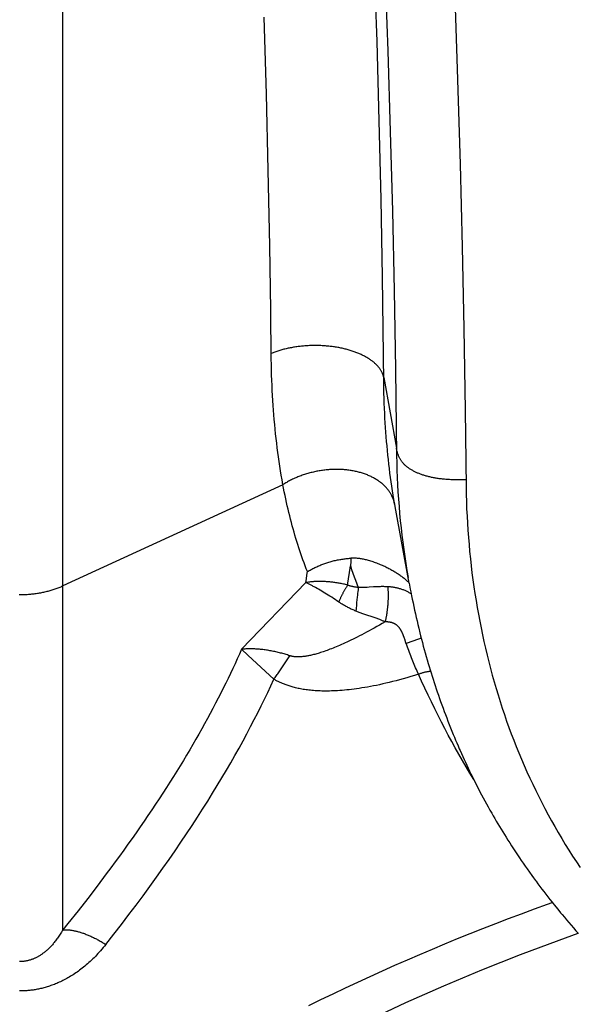
# Model space of a CAD drawing. Units: millimetres. Extents: x 0 to 297, y 0 to 210.
# Drawn here: x 20 to 22, y 29 to 32 of the extents above; entities that cross this region are included whole.
import ezdxf

# ---------------------------------------------------------------- set-up
doc = ezdxf.new("R2010")
doc.units = ezdxf.units.MM
doc.header["$LTSCALE"] = 16.335
doc.layers.get('0').update_dxf_attribs({"linetype": 'CONTINUOUS'})

msp = doc.modelspace()

# ---------------------------------------------------------------- linework, layer by layer
at = {"color": 7, "linetype": 'CONTINUOUS'}
for p, q in [((20.24243, 29.61167), (20.24243, 33.51952)), ((21.14205, 32.15636), (21.13463, 32.38901)), ((21.16313, 32.39653), (21.17273, 32.1293)), ((21.3623, 32.35406), (21.37181, 32.07722)), ((20.8254, 32.00516), (20.81898, 32.22592)), ((21.14829, 31.92873), (21.14205, 32.15636)), ((21.17273, 32.1293), (21.17992, 31.89857)), ((21.37181, 32.07722), (21.37988, 31.80434)), ((20.83069, 31.78737), (20.8254, 32.00516)), ((21.15341, 31.70402), (21.14829, 31.92873)), ((21.17992, 31.89857), (21.186, 31.67013)), ((20.83488, 31.57092), (20.83069, 31.78737)), ((21.37988, 31.80434), (21.38575, 31.56816)), ((21.15743, 31.48071), (21.15341, 31.70402)), ((21.186, 31.67013), (21.19097, 31.4433)), ((20.83758, 31.38619), (20.83488, 31.57092)), ((21.38575, 31.56816), (21.39052, 31.33374)), ((21.16034, 31.25815), (21.15743, 31.48071)), ((21.19097, 31.4433), (21.1948, 31.21734)), ((20.83913, 31.24661), (20.83758, 31.38619)), ((21.39052, 31.33374), (21.39417, 31.10028)), ((21.16116, 31.17886), (21.16034, 31.25815)), ((21.16097, 31.19401), (21.19748, 30.99133)), ((21.1948, 31.21734), (21.19776, 30.97029)), ((21.39417, 31.10028), (21.39666, 30.8795)), ((20.87251, 30.88664), (20.24243, 30.5968)), ((21.39639, 30.90035), (21.38665, 30.9003)), ((21.19032, 30.83956), (21.18967, 30.84172)), ((21.19254, 30.83081), (21.1903, 30.84378)), ((21.19378, 30.82386), (21.19254, 30.83081)), ((21.23375, 30.60456), (21.19378, 30.82386)), ((20.94124, 30.62715), (20.94264, 30.63766)), ((21.06056, 30.61726), (21.06316, 30.63558)), ((21.06316, 30.63558), (21.0656, 30.654)), ((20.93829, 30.60628), (20.75407, 30.41536)), ((20.93829, 30.60628), (20.93979, 30.61668)), ((20.93979, 30.61668), (20.94124, 30.62715)), ((21.05782, 30.59904), (21.06056, 30.61726)), ((21.23381, 30.60489), (21.23709, 30.58745)), ((20.9658, 30.59201), (20.96159, 30.59431)), ((20.97009, 30.58961), (20.9658, 30.59201)), ((20.97448, 30.58711), (20.97009, 30.58961)), ((20.97894, 30.58452), (20.97448, 30.58711)), ((20.98349, 30.58184), (20.97894, 30.58452)), ((20.98811, 30.57907), (20.98349, 30.58184)), ((20.99279, 30.57621), (20.98811, 30.57907)), ((20.99755, 30.57328), (20.99279, 30.57621)), ((21.00236, 30.57026), (20.99755, 30.57328)), ((21.08625, 30.57543), (21.08565, 30.56997)), ((21.08686, 30.58072), (21.08625, 30.57543)), ((21.08747, 30.58581), (21.08686, 30.58072)), ((21.23709, 30.58745), (21.23862, 30.57949)), ((21.23862, 30.57949), (21.24077, 30.56862)), ((21.00723, 30.56717), (21.00236, 30.57026)), ((21.01215, 30.56401), (21.00723, 30.56717)), ((21.01711, 30.56078), (21.01215, 30.56401)), ((21.0221, 30.5575), (21.01711, 30.56078)), ((21.02715, 30.55413), (21.0221, 30.5575)), ((21.03425, 30.54935), (21.02715, 30.55413)), ((21.08355, 30.54878), (21.08284, 30.54075)), ((21.0843, 30.55666), (21.08355, 30.54878)), ((21.08506, 30.56435), (21.0843, 30.55666)), ((21.08565, 30.56997), (21.08506, 30.56435)), ((21.24077, 30.56862), (21.24283, 30.55841)), ((21.24283, 30.55841), (21.24498, 30.54798)), ((21.24498, 30.54798), (21.24725, 30.53729)), ((21.08216, 30.53264), (21.08152, 30.52449)), ((21.08284, 30.54075), (21.08216, 30.53264)), ((21.24725, 30.53729), (21.24941, 30.5273)), ((21.24941, 30.5273), (21.25168, 30.517)), ((21.25168, 30.517), (21.25409, 30.50636)), ((21.13067, 30.50703), (21.10978, 30.51405)), ((21.25409, 30.50636), (21.25638, 30.49646)), ((21.25638, 30.49646), (21.25877, 30.48631)), ((21.25877, 30.48631), (21.26127, 30.47595)), ((21.26127, 30.47595), (21.26474, 30.46188)), ((21.26474, 30.46188), (21.26684, 30.45356)), ((21.21947, 30.44898), (21.21857, 30.45146)), ((21.22041, 30.44635), (21.21947, 30.44898)), ((21.22136, 30.44367), (21.22041, 30.44635)), ((21.22481, 30.43376), (21.22136, 30.44367)), ((21.22722, 30.42689), (21.22481, 30.43376)), ((21.26045, 30.44429), (21.22536, 30.43218)), ((21.26817, 30.44693), (21.26045, 30.44429)), ((21.26684, 30.45356), (21.2693, 30.44397)), ((21.2693, 30.44397), (21.27184, 30.43428)), ((21.27184, 30.43428), (21.27445, 30.4245)), ((20.773, 30.39755), (20.75407, 30.41507)), ((21.22909, 30.42163), (21.22722, 30.42689)), ((21.23098, 30.4164), (21.22909, 30.42163)), ((21.23289, 30.41122), (21.23098, 30.4164)), ((21.2348, 30.40608), (21.23289, 30.41122)), ((21.23672, 30.401), (21.2348, 30.40608)), ((21.27445, 30.4245), (21.27713, 30.41464)), ((21.27713, 30.41464), (21.27988, 30.4047)), ((21.27988, 30.4047), (21.2827, 30.39469)), ((20.84663, 30.32961), (20.773, 30.39755)), ((21.23865, 30.39595), (21.23672, 30.401)), ((21.2406, 30.39094), (21.23865, 30.39595)), ((21.24256, 30.38597), (21.2406, 30.39094)), ((21.24454, 30.38105), (21.24256, 30.38597)), ((21.24653, 30.37617), (21.24454, 30.38105)), ((21.24852, 30.37135), (21.24653, 30.37617)), ((21.2827, 30.39469), (21.2856, 30.38461)), ((21.2856, 30.38461), (21.28857, 30.37446)), ((21.25053, 30.36659), (21.24852, 30.37135)), ((21.25255, 30.36188), (21.25053, 30.36659)), ((21.25457, 30.35724), (21.25255, 30.36188)), ((21.2566, 30.35267), (21.25457, 30.35724)), ((21.25864, 30.34816), (21.2566, 30.35267)), ((21.26068, 30.34372), (21.25864, 30.34816)), ((21.28857, 30.37446), (21.29122, 30.36553)), ((21.29122, 30.36553), (21.29394, 30.35656)), ((21.29394, 30.35656), (21.29671, 30.34755)), ((21.29671, 30.34755), (21.29953, 30.33851)), ((21.29953, 30.33851), (21.30241, 30.32942)), ((21.30241, 30.32942), (21.30534, 30.32031)), ((21.30534, 30.32031), (21.30833, 30.31117)), ((21.30833, 30.31117), (21.31138, 30.30201)), ((21.31138, 30.30201), (21.31448, 30.29282)), ((21.31448, 30.29282), (21.31763, 30.28362)), ((21.31763, 30.28362), (21.32084, 30.27439)), ((21.32084, 30.27439), (21.32411, 30.26514)), ((21.32411, 30.26514), (21.32743, 30.25586)), ((21.32743, 30.25586), (21.33081, 30.24657)), ((21.33081, 30.24657), (21.33426, 30.23725)), ((21.33426, 30.23725), (21.33776, 30.2279)), ((21.33776, 30.2279), (21.34132, 30.21853)), ((21.34132, 30.21853), (21.34495, 30.20914)), ((21.34495, 30.20914), (21.34864, 30.19972)), ((21.34864, 30.19972), (21.3524, 30.19027)), ((21.3524, 30.19027), (21.35622, 30.1808)), ((21.35622, 30.1808), (21.3601, 30.1713)), ((21.3601, 30.1713), (21.36349, 30.16314)), ((21.36349, 30.16314), (21.36692, 30.15496)), ((21.36692, 30.15496), (21.37041, 30.14676)), ((21.37041, 30.14676), (21.37395, 30.13854)), ((21.37395, 30.13854), (21.37754, 30.1303)), ((21.37754, 30.1303), (21.37996, 30.1248)), ((21.37996, 30.1248), (21.38364, 30.11652)), ((21.38364, 30.11652), (21.38737, 30.10823)), ((21.38737, 30.10823), (21.39116, 30.09991)), ((21.39116, 30.09991), (21.395, 30.09158)), ((21.395, 30.09158), (21.3989, 30.08323)), ((21.3989, 30.08323), (21.40286, 30.07485)), ((21.40286, 30.07485), (21.40687, 30.06646)), ((21.40687, 30.06646), (21.41094, 30.05804)), ((21.41094, 30.05804), (21.41508, 30.0496)), ((21.41508, 30.0496), (21.41927, 30.04114)), ((21.41927, 30.04114), (21.42353, 30.03266)), ((21.42353, 30.03266), (21.42785, 30.02415)), ((21.42785, 30.02415), (21.43225, 30.0156)), ((21.43225, 30.0156), (21.43671, 30.00702)), ((21.43671, 30.00702), (21.44125, 29.9984)), ((21.44125, 29.9984), (21.44587, 29.98974)), ((21.44587, 29.98974), (21.45056, 29.98104)), ((21.45056, 29.98104), (21.45534, 29.97228)), ((21.45534, 29.97228), (21.46021, 29.96348)), ((21.46021, 29.96348), (21.46517, 29.95462)), ((21.46517, 29.95462), (21.47022, 29.9457)), ((21.47022, 29.9457), (21.47451, 29.93822)), ((21.47451, 29.93822), (21.47886, 29.93069)), ((21.47886, 29.93069), (21.48328, 29.92312)), ((21.48328, 29.92312), (21.48778, 29.91551)), ((21.48778, 29.91551), (21.49235, 29.90784)), ((21.49235, 29.90784), (21.49701, 29.90012)), ((21.49701, 29.90012), (21.50174, 29.89235)), ((21.50174, 29.89235), (21.50658, 29.88449)), ((21.50658, 29.88449), (21.51151, 29.87656)), ((21.51151, 29.87656), (21.51656, 29.86853)), ((21.51656, 29.86853), (21.52173, 29.86039)), ((21.52173, 29.86039), (21.52704, 29.85213)), ((21.52704, 29.85213), (21.53248, 29.84375)), ((21.53248, 29.84375), (21.53808, 29.83523)), ((21.53808, 29.83523), (21.54385, 29.82653)), ((21.54385, 29.82653), (21.54988, 29.81756)), ((21.54988, 29.81756), (21.55492, 29.81013)), ((21.55492, 29.81013), (21.56022, 29.80242)), ((21.56022, 29.80242), (21.5658, 29.79436)), ((21.5658, 29.79436), (21.57174, 29.78587)), ((21.57174, 29.78587), (21.57811, 29.77689)), ((20.3669, 29.77167), (20.34071, 29.73695)), ((21.57811, 29.77689), (21.58483, 29.76751)), ((21.58483, 29.76751), (21.59006, 29.7603)), ((21.59006, 29.7603), (21.5954, 29.753)), ((20.34071, 29.73695), (20.3137, 29.70177)), ((21.60265, 29.74319), (21.60818, 29.73579)), ((21.60818, 29.73579), (21.61379, 29.72837)), ((21.61379, 29.72837), (21.61947, 29.72091)), ((20.3137, 29.70177), (20.28586, 29.66611)), ((21.61947, 29.72091), (21.62523, 29.71343)), ((21.62523, 29.71343), (21.63107, 29.70591)), ((21.63107, 29.70591), (21.63698, 29.69838)), ((21.63698, 29.69838), (21.64297, 29.69082)), ((21.64297, 29.69082), (21.64904, 29.68324)), ((21.64904, 29.68324), (21.65931, 29.67056)), ((21.65931, 29.67056), (21.66768, 29.66038)), ((21.66768, 29.66038), (21.67192, 29.65528)), ((21.67192, 29.65528), (21.67833, 29.64762)), ((21.67833, 29.64762), (21.68482, 29.63994)), ((21.68482, 29.63994), (21.69138, 29.63226)), ((21.69138, 29.63226), (21.69802, 29.62457)), ((21.69802, 29.62457), (21.70473, 29.61686)), ((21.70473, 29.61686), (21.71151, 29.60915)), ((21.71151, 29.60915), (21.71836, 29.60144))]:
    msp.add_line(p, q, dxfattribs=at)
for points in [[(21.16097, 31.19401), (21.1606, 31.19571), (21.16017, 31.1974), (21.15969, 31.19908), (21.15915, 31.20077), (21.15856, 31.20244), (21.15792, 31.20411), (21.15723, 31.20578), (21.15648, 31.20743), (21.15568, 31.20909), (21.15482, 31.21073), (21.15392, 31.21237), (21.15296, 31.21399), (21.15195, 31.21561), (21.15089, 31.21722), (21.14978, 31.21882), (21.14861, 31.22041), (21.1474, 31.22199), (21.14614, 31.22356), (21.14482, 31.22512), (21.14346, 31.22666), (21.14205, 31.2282), (21.14058, 31.22972), (21.13907, 31.23122), (21.13751, 31.23272), (21.13591, 31.2342), (21.13425, 31.23566), (21.13255, 31.23711), (21.1308, 31.23855), (21.129, 31.23997), (21.12716, 31.24137), (21.12527, 31.24276), (21.12334, 31.24413), (21.12136, 31.24548), (21.11934, 31.24682), (21.11728, 31.24814), (21.11518, 31.24944), (21.11303, 31.25072), (21.11085, 31.25199), (21.10862, 31.25323), (21.10635, 31.25446), (21.10405, 31.25567), (21.10171, 31.25685), (21.09933, 31.25802), (21.09691, 31.25916), (21.09445, 31.26029), (21.09196, 31.26139), (21.08944, 31.26247), (21.08687, 31.26353), (21.08428, 31.26457), (21.08165, 31.26558), (21.07899, 31.26657), (21.07629, 31.26754), (21.07357, 31.26849), (21.07081, 31.26941), (21.06803, 31.2703), (21.06521, 31.27117), (21.06237, 31.27202), (21.0595, 31.27284), (21.0566, 31.27364), (21.05368, 31.27442), (21.05073, 31.27516), (21.04776, 31.27589), (21.04476, 31.27658), (21.04174, 31.27726), (21.0387, 31.2779), (21.03564, 31.27852), (21.03256, 31.27912), (21.02947, 31.27968), (21.02635, 31.28022), (21.02321, 31.28074), (21.02006, 31.28123), (21.0169, 31.28169), (21.01372, 31.28212), (21.01052, 31.28252), (21.00731, 31.2829), (21.00409, 31.28325), (21.00086, 31.28357), (20.99761, 31.28387), (20.99436, 31.28413), (20.9911, 31.28437), (20.98783, 31.28458), (20.98455, 31.28476), (20.98127, 31.28492), (20.97798, 31.28504), (20.97468, 31.28514), (20.97139, 31.28521), (20.96809, 31.28525), (20.96479, 31.28526), (20.96148, 31.28525), (20.95818, 31.28521), (20.95488, 31.28514), (20.95158, 31.28504), (20.94829, 31.28491), (20.945, 31.28476), (20.94171, 31.28457), (20.93843, 31.28436), (20.93515, 31.28413), (20.93188, 31.28386), (20.92862, 31.28357), (20.92537, 31.28325), (20.92213, 31.2829), (20.9189, 31.28252), (20.91569, 31.28211), (20.91248, 31.28168), (20.90929, 31.28122), (20.90612, 31.28073), (20.90296, 31.28022), (20.89981, 31.27968), (20.89668, 31.27911), (20.89357, 31.27851), (20.89048, 31.27789), (20.88741, 31.27725), (20.88436, 31.27657), (20.88133, 31.27588), (20.87832, 31.27515), (20.87533, 31.2744), (20.87237, 31.27363), (20.86943, 31.27283), (20.86651, 31.272), (20.86363, 31.27116), (20.86076, 31.27028), (20.85793, 31.26939), (20.85512, 31.26847), (20.85235, 31.26752), (20.8496, 31.26656), (20.84689, 31.26557), (20.8442, 31.26455), (20.84155, 31.26352), (20.83893, 31.26246)], [(20.87251, 30.88664), (20.87012, 30.90012), (20.86784, 30.9135), (20.86567, 30.92678), (20.86362, 30.9399), (20.86168, 30.95292), (20.85983, 30.96599), (20.85804, 30.97918), (20.85634, 30.99241), (20.85472, 31.00571), (20.85317, 31.01905), (20.85171, 31.03245), (20.85033, 31.04591), (20.84903, 31.05942), (20.84781, 31.073), (20.84666, 31.08662), (20.8456, 31.10024), (20.84462, 31.1139), (20.84371, 31.12777), (20.84286, 31.1419), (20.84209, 31.15624), (20.84139, 31.17081), (20.84077, 31.18562), (20.84023, 31.20066), (20.83977, 31.21585), (20.83941, 31.23116), (20.83913, 31.24661)], [(21.1903, 30.84378), (21.18817, 30.85666), (21.18614, 30.86945), (21.18423, 30.88209), (21.18242, 30.89464), (21.18068, 30.90724), (21.17901, 30.91996), (21.17741, 30.93273), (21.17589, 30.94556), (21.17444, 30.95845), (21.17307, 30.97139), (21.17177, 30.9844), (21.17055, 30.99747), (21.16939, 31.01059), (21.16832, 31.02377), (21.16732, 31.03695), (21.16639, 31.05018), (21.16553, 31.06361), (21.16472, 31.0773), (21.16399, 31.09119), (21.16333, 31.10531), (21.16274, 31.11968), (21.16222, 31.13426), (21.16178, 31.149), (21.16143, 31.16386), (21.16116, 31.17886)], [(21.38665, 30.9003), (21.37746, 30.90033), (21.37307, 30.90037), (21.36881, 30.90043), (21.36467, 30.90052), (21.36066, 30.90063), (21.35676, 30.90076), (21.35297, 30.90091), (21.34929, 30.90109), (21.34572, 30.90129), (21.34223, 30.90151), (21.33885, 30.90176), (21.33554, 30.90202), (21.33232, 30.90231), (21.32917, 30.90262), (21.32609, 30.90296), (21.32308, 30.90332), (21.32013, 30.9037), (21.31723, 30.9041), (21.31438, 30.90452), (21.31158, 30.90497), (21.30882, 30.90544), (21.30609, 30.90593), (21.30341, 30.90644), (21.30076, 30.90697), (21.29813, 30.90752), (21.29553, 30.9081), (21.29296, 30.90869), (21.29041, 30.90931), (21.28789, 30.90995), (21.2854, 30.91061), (21.28293, 30.9113), (21.2805, 30.912), (21.2781, 30.91272), (21.27573, 30.91346), (21.27339, 30.91422), (21.27109, 30.915), (21.26882, 30.9158), (21.26659, 30.91662), (21.26438, 30.91745), (21.26222, 30.91831), (21.26008, 30.91918), (21.25798, 30.92007), (21.25591, 30.92099), (21.25388, 30.92192), (21.25188, 30.92287), (21.24991, 30.92384), (21.24797, 30.92482), (21.24607, 30.92583), (21.2442, 30.92686), (21.24236, 30.92791), (21.24055, 30.92897), (21.23878, 30.93006), (21.23703, 30.93116), (21.23532, 30.93229), (21.23365, 30.93343), (21.23201, 30.93459), (21.2304, 30.93577), (21.22883, 30.93697), (21.2273, 30.93818), (21.2258, 30.93941), (21.22435, 30.94066), (21.22293, 30.94192), (21.22155, 30.9432), (21.22021, 30.94449), (21.21892, 30.9458), (21.21765, 30.94714), (21.21642, 30.9485), (21.21523, 30.94987), (21.21408, 30.95128), (21.21296, 30.95272), (21.21188, 30.95418), (21.21083, 30.95568), (21.20982, 30.95722), (21.20885, 30.95879), (21.20791, 30.9604), (21.207, 30.96206), (21.20613, 30.96377), (21.20529, 30.96552), (21.20448, 30.96733), (21.2037, 30.96919), (21.20296, 30.97111), (21.20224, 30.97309), (21.20156, 30.97512), (21.20091, 30.97723), (21.20028, 30.9794), (21.19968, 30.98164), (21.1991, 30.98396), (21.19855, 30.98634), (21.19801, 30.9888), (21.19748, 30.99133)], [(21.19776, 30.97029), (21.19822, 30.9493), (21.19887, 30.92836), (21.1997, 30.90746), (21.20072, 30.88661), (21.20192, 30.86581), (21.20331, 30.84506), (21.20489, 30.82437), (21.20665, 30.80374), (21.20859, 30.78317), (21.21073, 30.76266), (21.21304, 30.7422), (21.21555, 30.7218), (21.21824, 30.70146), (21.22111, 30.68117), (21.22418, 30.66093), (21.22743, 30.64074), (21.23086, 30.62062)], [(21.18967, 30.84172), (21.18896, 30.84386), (21.1882, 30.84599), (21.18738, 30.84811), (21.18651, 30.85021), (21.18558, 30.85229), (21.1846, 30.85436), (21.18357, 30.85641), (21.18249, 30.85845), (21.18135, 30.86046), (21.18016, 30.86246), (21.17892, 30.86444), (21.17763, 30.8664), (21.17629, 30.86833), (21.17489, 30.87025), (21.17345, 30.87215), (21.17195, 30.87402), (21.17041, 30.87587), (21.16881, 30.87769), (21.16717, 30.8795), (21.16547, 30.88127), (21.16373, 30.88303), (21.16194, 30.88475), (21.1601, 30.88646), (21.15821, 30.88813), (21.15628, 30.88978), (21.15431, 30.8914), (21.15228, 30.89299), (21.15022, 30.89456), (21.14811, 30.89609), (21.14595, 30.8976), (21.14376, 30.89908), (21.14152, 30.90053), (21.13924, 30.90195), (21.13693, 30.90334), (21.13457, 30.9047), (21.13217, 30.90602), (21.12973, 30.90732), (21.12726, 30.90858), (21.12475, 30.90982), (21.1222, 30.91101), (21.11962, 30.91218), (21.117, 30.91331), (21.11435, 30.91441), (21.11166, 30.91547), (21.10895, 30.9165), (21.10619, 30.91749), (21.10341, 30.91845), (21.1006, 30.91937), (21.09775, 30.92026), (21.09488, 30.92111), (21.09198, 30.92192), (21.08905, 30.9227), (21.08609, 30.92344), (21.08311, 30.92415), (21.08011, 30.92482), (21.07708, 30.92545), (21.07402, 30.92604), (21.07095, 30.9266), (21.06785, 30.92712), (21.06474, 30.9276), (21.0616, 30.92804), (21.05845, 30.92845), (21.05528, 30.92882), (21.05209, 30.92915), (21.04888, 30.92944), (21.04566, 30.9297), (21.04243, 30.92991), (21.03918, 30.93009), (21.03593, 30.93023), (21.03266, 30.93033), (21.02937, 30.93039), (21.02608, 30.93041), (21.02278, 30.93039), (21.01948, 30.93034), (21.01616, 30.93024), (21.01284, 30.93011), (21.00952, 30.92993), (21.00619, 30.92972), (21.00286, 30.92947), (20.99952, 30.92918), (20.99619, 30.92886), (20.99285, 30.92849), (20.98952, 30.92809), (20.98618, 30.92765), (20.98285, 30.92717), (20.97953, 30.92666), (20.97621, 30.9261), (20.97289, 30.92551), (20.96958, 30.92489), (20.96628, 30.92422), (20.96298, 30.92352), (20.9597, 30.92278), (20.95642, 30.92201), (20.95316, 30.9212), (20.94991, 30.92035), (20.94667, 30.91947), (20.94345, 30.91855), (20.94024, 30.9176), (20.93704, 30.91661), (20.93387, 30.91558), (20.93071, 30.91452), (20.92757, 30.91343), (20.92445, 30.9123), (20.92135, 30.91114), (20.91827, 30.90994), (20.91521, 30.90872), (20.91217, 30.90746), (20.90916, 30.90616), (20.90617, 30.90484), (20.90321, 30.90349), (20.90027, 30.9021), (20.89736, 30.90069), (20.89448, 30.89924), (20.89162, 30.89776), (20.8888, 30.89626), (20.886, 30.89473), (20.88324, 30.89316), (20.88051, 30.89157), (20.87781, 30.88996), (20.87514, 30.88831), (20.87251, 30.88664)], [(20.94264, 30.63766), (20.93937, 30.646), (20.93615, 30.65439), (20.93298, 30.66285), (20.92988, 30.67138), (20.92682, 30.67996), (20.92382, 30.68861), (20.92088, 30.69731), (20.91799, 30.70608), (20.91515, 30.71491), (20.91236, 30.7238), (20.90963, 30.73274), (20.90696, 30.74175), (20.90433, 30.75081), (20.90176, 30.75993), (20.89924, 30.76912), (20.89678, 30.77837), (20.89436, 30.78768), (20.89198, 30.79712), (20.88963, 30.80667), (20.88733, 30.81634), (20.88507, 30.82612), (20.88285, 30.836), (20.88068, 30.84598), (20.87856, 30.85604), (20.87649, 30.86617), (20.87447, 30.87636), (20.87251, 30.88664)], [(21.39666, 30.8795), (21.39711, 30.85876), (21.39774, 30.83808), (21.39855, 30.81744), (21.39953, 30.79687), (21.4007, 30.77635), (21.40204, 30.7559), (21.40355, 30.7355), (21.40525, 30.71517), (21.40713, 30.69491), (21.40918, 30.67471), (21.41142, 30.65457), (21.41383, 30.63449), (21.41643, 30.61447), (21.4192, 30.59452), (21.42215, 30.57463), (21.42529, 30.55481), (21.42861, 30.53504), (21.43211, 30.51535), (21.43579, 30.49572), (21.43965, 30.47616), (21.44369, 30.45667), (21.44792, 30.43725), (21.45232, 30.4179), (21.45692, 30.39861), (21.46169, 30.3794), (21.46665, 30.36026), (21.4718, 30.34118), (21.47712, 30.32218), (21.48264, 30.30325), (21.48834, 30.2844), (21.49422, 30.26561), (21.50029, 30.24691), (21.50654, 30.22828), (21.51298, 30.20973), (21.51961, 30.19126), (21.52642, 30.17287), (21.53342, 30.15455), (21.54061, 30.13632), (21.54798, 30.11816), (21.55554, 30.10009), (21.56329, 30.08211), (21.57122, 30.06421), (21.57934, 30.04639), (21.58765, 30.02867), (21.59614, 30.01103), (21.60482, 29.99348), (21.61369, 29.97602), (21.62274, 29.95865), (21.63198, 29.94137), (21.64141, 29.92418), (21.65103, 29.90708), (21.66083, 29.89007), (21.67082, 29.87317), (21.68099, 29.85636), (21.69135, 29.83964), (21.70189, 29.82303), (21.71262, 29.80652), (21.72353, 29.7901)], [(21.19237, 30.8308), (21.19194, 30.83301), (21.19146, 30.8352), (21.19092, 30.83739), (21.19032, 30.83956)], [(20.94264, 30.63746), (20.94517, 30.63902), (20.94774, 30.64055), (20.95033, 30.64205), (20.95296, 30.64353), (20.95562, 30.64498), (20.9583, 30.64641), (20.96101, 30.6478), (20.96375, 30.64917), (20.96651, 30.6505), (20.96929, 30.6518), (20.9721, 30.65308), (20.97493, 30.65432), (20.97779, 30.65553), (20.98066, 30.65672), (20.98355, 30.65787), (20.98647, 30.65898), (20.9894, 30.66007), (20.99235, 30.66112), (20.99532, 30.66214), (20.9983, 30.66313), (21.0013, 30.66408), (21.00432, 30.665), (21.00734, 30.66588), (21.01039, 30.66673), (21.01344, 30.66755), (21.01651, 30.66833), (21.01959, 30.66907), (21.02268, 30.66978), (21.02578, 30.67046), (21.02889, 30.6711), (21.032, 30.6717), (21.03512, 30.67227), (21.03825, 30.6728), (21.04138, 30.6733), (21.04452, 30.67377), (21.04767, 30.6742), (21.05081, 30.67459), (21.05396, 30.67495), (21.05711, 30.67527), (21.06025, 30.67555), (21.0634, 30.6758), (21.06655, 30.67602)], [(21.06655, 30.67594), (21.06655, 30.6741), (21.06657, 30.67226), (21.0666, 30.67042), (21.06665, 30.66858), (21.06672, 30.66675), (21.06673, 30.66491), (21.06665, 30.66308), (21.06652, 30.66125), (21.06634, 30.65942), (21.06613, 30.6576), (21.06589, 30.65577), (21.0656, 30.65395)], [(21.1955, 30.63491), (21.19287, 30.63652), (21.1902, 30.63812), (21.18748, 30.6397), (21.18473, 30.64127), (21.18193, 30.64283), (21.17909, 30.64436), (21.1762, 30.64589), (21.17328, 30.6474), (21.17031, 30.64889), (21.16729, 30.65037), (21.16423, 30.65183), (21.16112, 30.65327), (21.15796, 30.6547), (21.15474, 30.65611), (21.15148, 30.6575), (21.14816, 30.65886), (21.1448, 30.66021), (21.14142, 30.66151), (21.13801, 30.66278), (21.13459, 30.66402), (21.13119, 30.6652), (21.12782, 30.66632), (21.12446, 30.66739), (21.12116, 30.66839), (21.11792, 30.66933), (21.11473, 30.6702), (21.11163, 30.67099), (21.10861, 30.67172), (21.10568, 30.67239), (21.10284, 30.67299), (21.1001, 30.67353), (21.09745, 30.67402), (21.0949, 30.67445), (21.09244, 30.67482), (21.09008, 30.67515), (21.08781, 30.67543), (21.08563, 30.67566), (21.08354, 30.67585), (21.08154, 30.676), (21.07961, 30.67612), (21.07776, 30.6762), (21.07597, 30.67624), (21.07426, 30.67626), (21.07261, 30.67624), (21.07101, 30.67621), (21.06947, 30.67614), (21.06798, 30.67605), (21.06655, 30.67594)], [(21.0656, 30.654), (21.06922, 30.64367), (21.0729, 30.63336), (21.07665, 30.62306), (21.08047, 30.61279), (21.08435, 30.60252), (21.08829, 30.59228)], [(21.21489, 30.6216), (21.21263, 30.62329), (21.21032, 30.62498), (21.20797, 30.62666), (21.20556, 30.62833), (21.20312, 30.62999), (21.20062, 30.63164), (21.19808, 30.63328), (21.1955, 30.63491)], [(21.05782, 30.59904), (21.05473, 30.5998), (21.05165, 30.60054), (21.04858, 30.60124), (21.04554, 30.60191), (21.0425, 30.60255), (21.03947, 30.60317), (21.03644, 30.60376), (21.03341, 30.60432), (21.03038, 30.60485), (21.02736, 30.60536), (21.02435, 30.60583), (21.02134, 30.60628), (21.01835, 30.6067), (21.01536, 30.60709), (21.01238, 30.60746), (21.00942, 30.60779), (21.00646, 30.6081), (21.00352, 30.60837), (21.00059, 30.60862), (20.99768, 30.60884), (20.99478, 30.60903), (20.9919, 30.60918), (20.98903, 30.60931), (20.98618, 30.60941), (20.98335, 30.60948), (20.98053, 30.60952), (20.97774, 30.60953), (20.97496, 30.60951), (20.97221, 30.60946), (20.96948, 30.60938), (20.96677, 30.60927), (20.96409, 30.60913), (20.96142, 30.60896), (20.95879, 30.60876), (20.95618, 30.60854), (20.95359, 30.60828), (20.951, 30.60799), (20.94843, 30.60767), (20.94587, 30.60732), (20.94332, 30.60693), (20.9408, 30.60651), (20.93829, 30.60606)], [(20.96159, 30.59431), (20.95953, 30.59543), (20.95749, 30.59651), (20.95547, 30.59758), (20.95349, 30.59861), (20.95153, 30.59962), (20.94958, 30.60061), (20.94765, 30.60158), (20.94574, 30.60252), (20.94385, 30.60344), (20.94198, 30.60434), (20.94012, 30.60521), (20.93829, 30.60606)], [(21.23349, 30.60596), (21.23303, 30.6064), (21.23122, 30.60806), (21.22937, 30.60973), (21.22745, 30.61141), (21.22548, 30.61311), (21.22346, 30.61481), (21.22139, 30.61651), (21.21927, 30.61821), (21.2171, 30.61991), (21.21489, 30.6216)], [(20.11766, 30.57186), (20.12093, 30.57186), (20.12421, 30.57189), (20.12748, 30.57195), (20.13075, 30.57204), (20.13402, 30.57217), (20.13729, 30.57233), (20.14054, 30.57251), (20.1438, 30.57273), (20.14705, 30.57298), (20.15029, 30.57327), (20.15352, 30.57358), (20.15674, 30.57392), (20.15995, 30.5743), (20.16315, 30.57471), (20.16634, 30.57514), (20.16951, 30.57561), (20.17268, 30.57611), (20.17582, 30.57664), (20.17896, 30.57721), (20.18207, 30.5778), (20.18517, 30.57842), (20.18826, 30.57907), (20.19132, 30.57975), (20.19437, 30.58046), (20.19739, 30.5812), (20.20039, 30.58197), (20.20338, 30.58276), (20.20634, 30.58359), (20.20927, 30.58444), (20.21219, 30.58532), (20.21508, 30.58623), (20.21794, 30.58717), (20.22078, 30.58813), (20.22359, 30.58912), (20.22637, 30.59014), (20.22912, 30.59119), (20.23184, 30.59226), (20.23454, 30.59336), (20.2372, 30.59448), (20.23983, 30.59563), (20.24243, 30.5968)], [(21.05782, 30.59904), (21.05692, 30.59769), (21.05602, 30.59632), (21.05512, 30.59493), (21.05423, 30.59351), (21.05333, 30.59207), (21.05243, 30.59061), (21.05154, 30.58913), (21.05065, 30.58763), (21.04976, 30.58611), (21.04888, 30.58457), (21.04799, 30.58302), (21.04711, 30.58144), (21.04624, 30.57985), (21.04537, 30.57824), (21.0445, 30.57661), (21.04364, 30.57497), (21.04279, 30.57331), (21.04194, 30.57164), (21.04109, 30.56995), (21.04025, 30.56826), (21.03942, 30.56654), (21.0386, 30.56482), (21.03778, 30.56309), (21.03697, 30.56134), (21.03616, 30.55958), (21.03537, 30.55782), (21.03458, 30.55604), (21.0338, 30.55426), (21.03303, 30.55247), (21.03227, 30.55068)], [(21.08829, 30.59228), (21.08654, 30.59243), (21.08482, 30.5926), (21.08314, 30.59279), (21.08149, 30.593), (21.07987, 30.59322), (21.07828, 30.59346), (21.07672, 30.59372), (21.07518, 30.594), (21.07367, 30.5943), (21.0722, 30.59461), (21.07076, 30.59493), (21.06935, 30.59528), (21.06795, 30.59564), (21.06658, 30.59601), (21.06524, 30.5964), (21.06393, 30.59681), (21.06264, 30.59723), (21.06139, 30.59767), (21.06017, 30.59811), (21.05898, 30.59857), (21.05782, 30.59904)], [(21.08829, 30.59228), (21.08809, 30.5907), (21.08747, 30.58581)], [(21.11966, 30.59275), (21.11409, 30.5924), (21.11149, 30.59225), (21.10905, 30.59213), (21.10673, 30.59203), (21.10451, 30.59195), (21.10239, 30.5919), (21.10037, 30.59186), (21.09842, 30.59185), (21.09654, 30.59187), (21.09474, 30.5919), (21.09301, 30.59196), (21.09136, 30.59204), (21.08979, 30.59214), (21.08829, 30.59226)], [(21.17229, 30.59419), (21.1697, 30.59432), (21.16708, 30.59443), (21.16443, 30.5945), (21.16175, 30.59455), (21.15904, 30.59457), (21.15627, 30.59457), (21.15346, 30.59454), (21.1506, 30.59448), (21.14766, 30.5944), (21.14462, 30.59429), (21.14152, 30.59415), (21.13838, 30.59399), (21.1352, 30.59381), (21.13198, 30.59361), (21.11966, 30.59275)], [(21.1723, 30.59418), (21.17247, 30.59271), (21.17263, 30.59121), (21.17279, 30.58968), (21.17293, 30.58813), (21.17305, 30.58655), (21.17317, 30.58495), (21.17328, 30.58332), (21.17337, 30.58168), (21.17345, 30.58001), (21.17352, 30.57832), (21.17358, 30.57661), (21.17362, 30.57488), (21.17366, 30.57313), (21.17368, 30.57136), (21.17369, 30.56957), (21.17369, 30.56777), (21.17367, 30.56595), (21.17365, 30.56411), (21.17361, 30.56226), (21.17356, 30.56039), (21.1735, 30.55851), (21.17343, 30.55662), (21.17334, 30.55472), (21.17324, 30.5528), (21.17313, 30.55087), (21.17301, 30.54893), (21.17288, 30.54699), (21.17274, 30.54503), (21.17258, 30.54307), (21.17241, 30.5411), (21.17224, 30.53912), (21.17205, 30.53714), (21.17184, 30.53515), (21.17163, 30.53316), (21.17141, 30.53117), (21.17117, 30.52917), (21.17093, 30.52718), (21.17067, 30.52518), (21.1704, 30.52318), (21.17013, 30.52118), (21.16984, 30.51918), (21.16954, 30.51719), (21.16923, 30.5152), (21.16891, 30.51321), (21.16858, 30.51123), (21.16824, 30.50925), (21.16789, 30.50728), (21.16753, 30.50531), (21.16716, 30.50335), (21.16678, 30.5014), (21.1664, 30.49946), (21.166, 30.49753), (21.16559, 30.49561), (21.16518, 30.4937)], [(21.19506, 30.59139), (21.19264, 30.59184), (21.19019, 30.59226), (21.18772, 30.59264), (21.18521, 30.59299), (21.18268, 30.5933), (21.18012, 30.59358), (21.17754, 30.59382), (21.17492, 30.59402), (21.17229, 30.59419)], [(21.21339, 30.58656), (21.21117, 30.58729), (21.20894, 30.58799), (21.20669, 30.58864), (21.20442, 30.58926), (21.20212, 30.58985), (21.19979, 30.5904), (21.19744, 30.59091), (21.19506, 30.59139)], [(21.23974, 30.57379), (21.23789, 30.57498), (21.236, 30.57613), (21.23409, 30.57726), (21.23216, 30.57834), (21.2302, 30.57939), (21.2282, 30.58041), (21.22617, 30.58139), (21.22411, 30.58234), (21.22202, 30.58326), (21.2199, 30.58414), (21.21775, 30.58498), (21.21558, 30.58579), (21.21339, 30.58656)], [(21.08152, 30.5245), (21.0788, 30.52564), (21.07612, 30.52679), (21.07348, 30.52795), (21.07089, 30.52912), (21.06834, 30.53031), (21.06582, 30.5315), (21.06333, 30.53272), (21.06088, 30.53394), (21.05846, 30.53517), (21.05609, 30.53641), (21.05376, 30.53766), (21.05146, 30.53892), (21.04918, 30.54019), (21.04694, 30.54148), (21.04473, 30.54278), (21.04255, 30.54408), (21.04041, 30.5454), (21.03831, 30.54671), (21.03626, 30.54803), (21.03425, 30.54935)], [(21.10978, 30.51405), (21.10423, 30.51595), (21.10154, 30.5169), (21.0989, 30.51783), (21.09629, 30.51878), (21.0937, 30.51973), (21.09115, 30.52069), (21.08865, 30.52164), (21.08622, 30.5226), (21.08384, 30.52355), (21.08152, 30.5245)], [(21.16518, 30.4937), (21.15705, 30.48901), (21.14909, 30.48447), (21.14132, 30.48009), (21.13373, 30.47586), (21.12631, 30.47178), (21.11907, 30.46784), (21.11201, 30.46405), (21.10512, 30.46041), (21.0984, 30.4569), (21.09185, 30.45353), (21.08547, 30.45029), (21.07925, 30.44718), (21.07319, 30.44419), (21.06729, 30.44133), (21.06153, 30.43857), (21.05592, 30.43594), (21.05046, 30.43341), (21.04513, 30.43099), (21.03993, 30.42867), (21.03488, 30.42645), (21.02995, 30.42433), (21.02515, 30.42231), (21.02048, 30.42038), (21.01594, 30.41853), (21.01151, 30.41678), (21.0072, 30.41511), (21.003, 30.41352), (20.99891, 30.41201), (20.99493, 30.41057), (20.99105, 30.40921), (20.98727, 30.40792), (20.98359, 30.4067), (20.98, 30.40554), (20.97651, 30.40445), (20.9731, 30.40342), (20.96978, 30.40245), (20.96654, 30.40154), (20.96339, 30.40069), (20.96031, 30.39989), (20.95732, 30.39914), (20.95439, 30.39845), (20.95154, 30.39781), (20.94877, 30.39721), (20.94606, 30.39667), (20.94343, 30.39617), (20.94086, 30.39572), (20.93836, 30.39531), (20.93594, 30.39494), (20.93358, 30.39462), (20.93129, 30.39434), (20.92907, 30.39409), (20.92692, 30.39389), (20.92483, 30.39372), (20.92281, 30.39358), (20.92085, 30.39348), (20.91895, 30.39341), (20.91711, 30.39337), (20.91533, 30.39336), (20.91361, 30.39338), (20.91194, 30.39343), (20.91033, 30.3935), (20.90877, 30.39359), (20.90726, 30.39371), (20.90579, 30.39385), (20.90438, 30.39401), (20.903, 30.39419), (20.90167, 30.39439), (20.90037, 30.39461), (20.8991, 30.39485), (20.89785, 30.39511), (20.89662, 30.39539), (20.89542, 30.39569), (20.89424, 30.39601), (20.8931, 30.39634), (20.89197, 30.3967)], [(21.15175, 30.49935), (21.14952, 30.50023), (21.14717, 30.50113), (21.14467, 30.50206), (21.14206, 30.50302), (21.13934, 30.504), (21.13653, 30.505), (21.13067, 30.50703)], [(21.16518, 30.4937), (21.16342, 30.4945), (21.16161, 30.4953), (21.15975, 30.49609), (21.15786, 30.49689), (21.15592, 30.49768), (21.15175, 30.49935)], [(21.21857, 30.45146), (21.21812, 30.45265), (21.21768, 30.45381), (21.21725, 30.45494), (21.21681, 30.45605), (21.21638, 30.45714), (21.21594, 30.45822), (21.21549, 30.45931), (21.21501, 30.46043), (21.21452, 30.46155), (21.21402, 30.46267), (21.2135, 30.4638), (21.21297, 30.46491), (21.21244, 30.466), (21.21191, 30.46703), (21.21139, 30.46803), (21.21087, 30.46899), (21.21036, 30.4699), (21.20985, 30.47078), (21.20934, 30.47163), (21.20883, 30.47246), (21.20832, 30.47326), (21.20779, 30.47405), (21.20725, 30.47483), (21.2067, 30.4756), (21.20614, 30.47635), (21.20555, 30.4771), (21.20495, 30.47784), (21.20434, 30.47856), (21.20373, 30.47925), (21.20312, 30.47991), (21.2025, 30.48056), (21.20188, 30.48118), (21.20126, 30.48177), (21.20064, 30.48235), (21.20001, 30.4829), (21.19938, 30.48344), (21.19874, 30.48395), (21.19809, 30.48446), (21.19743, 30.48495), (21.19676, 30.48543), (21.19607, 30.48589), (21.19537, 30.48634), (21.19466, 30.48678), (21.19395, 30.48721), (21.19322, 30.48761), (21.19249, 30.48801), (21.19176, 30.48838), (21.19102, 30.48875), (21.19027, 30.48909), (21.18951, 30.48943), (21.18875, 30.48975), (21.18798, 30.49005), (21.18719, 30.49035), (21.18639, 30.49063), (21.18558, 30.4909), (21.18475, 30.49116), (21.1839, 30.49141), (21.18305, 30.49165), (21.18218, 30.49187), (21.18131, 30.49208), (21.18042, 30.49228), (21.17953, 30.49246), (21.17863, 30.49263), (21.17772, 30.49279), (21.1768, 30.49293), (21.17586, 30.49307), (21.17491, 30.49319), (21.17393, 30.4933), (21.17292, 30.49339), (21.17189, 30.49348), (21.17084, 30.49355), (21.16975, 30.49361), (21.16865, 30.49365), (21.16751, 30.49368), (21.16636, 30.4937), (21.16518, 30.4937)], [(20.75407, 30.41536), (20.74801, 30.40161), (20.74181, 30.38779), (20.73548, 30.37391), (20.72901, 30.35997), (20.7224, 30.34596), (20.71565, 30.33189), (20.70875, 30.31775), (20.70172, 30.30354), (20.69454, 30.28926), (20.68721, 30.27491), (20.67974, 30.26049), (20.67212, 30.24599), (20.66434, 30.23142), (20.65642, 30.21678), (20.64834, 30.20206), (20.64011, 30.18726), (20.63173, 30.17238), (20.62318, 30.15742), (20.61448, 30.14238), (20.60561, 30.12725), (20.59658, 30.11205), (20.58739, 30.09676), (20.57804, 30.08138), (20.56852, 30.06592), (20.55883, 30.05037), (20.54897, 30.03473), (20.53894, 30.019), (20.52874, 30.00319), (20.51836, 29.98728), (20.50781, 29.97128), (20.49709, 29.95519), (20.48618, 29.93901), (20.4751, 29.92272), (20.46383, 29.90635), (20.45238, 29.88987), (20.44074, 29.87329), (20.42891, 29.85662), (20.4169, 29.83984), (20.40469, 29.82296), (20.39229, 29.80597), (20.37969, 29.78887), (20.3669, 29.77167)], [(20.89197, 30.3967), (20.88874, 30.39776), (20.88549, 30.3988), (20.88222, 30.39981), (20.87894, 30.40079), (20.87564, 30.40175), (20.87234, 30.40269), (20.86902, 30.4036), (20.86569, 30.40448), (20.86235, 30.40534), (20.85901, 30.40617), (20.85565, 30.40697), (20.85229, 30.40774), (20.84892, 30.40848), (20.84555, 30.40919), (20.84217, 30.40987), (20.83879, 30.41052), (20.83541, 30.41114), (20.83203, 30.41172), (20.82865, 30.41228), (20.82528, 30.4128), (20.8219, 30.41328), (20.81854, 30.41373), (20.81517, 30.41415), (20.81182, 30.41453), (20.80847, 30.41488), (20.80513, 30.41519), (20.80181, 30.41547), (20.7985, 30.4157), (20.7952, 30.41591), (20.79192, 30.41607), (20.78866, 30.4162), (20.78542, 30.41629), (20.7822, 30.41635), (20.77901, 30.41636), (20.77585, 30.41634), (20.7727, 30.41628), (20.76956, 30.41618), (20.76642, 30.41604), (20.76331, 30.41586), (20.76021, 30.41564), (20.75713, 30.41538), (20.75407, 30.41507)], [(20.84663, 30.32962), (20.84858, 30.33214), (20.85052, 30.3347), (20.85246, 30.33728), (20.8544, 30.33989), (20.85634, 30.34253), (20.85827, 30.34519), (20.8602, 30.34788), (20.86213, 30.3506), (20.86405, 30.35333), (20.86597, 30.35609), (20.86788, 30.35888), (20.86979, 30.36168), (20.87169, 30.36451), (20.87358, 30.36735), (20.87546, 30.37022), (20.87734, 30.3731), (20.8792, 30.376), (20.88106, 30.37891), (20.8829, 30.38185), (20.88474, 30.38479), (20.88657, 30.38775), (20.88838, 30.39073), (20.89018, 30.39371), (20.89197, 30.39671)], [(21.29529, 30.35215), (21.2951, 30.35213), (21.29336, 30.35189), (21.29162, 30.35163), (21.28986, 30.35134), (21.2881, 30.35104), (21.28632, 30.3507), (21.28453, 30.35035), (21.28273, 30.34997), (21.28093, 30.34957), (21.27911, 30.34915), (21.27729, 30.3487), (21.27546, 30.34824), (21.27363, 30.34775), (21.27179, 30.34724), (21.26994, 30.34671), (21.2681, 30.34615), (21.26625, 30.34557), (21.26439, 30.34498), (21.26254, 30.34436), (21.26068, 30.34372)], [(20.36556, 29.56983), (20.38821, 29.5987), (20.41021, 29.6271), (20.43157, 29.65503), (20.45225, 29.68247), (20.47229, 29.70943), (20.49174, 29.73597), (20.51061, 29.76208), (20.5289, 29.78776), (20.54666, 29.81305), (20.56389, 29.83797), (20.5806, 29.8625), (20.59683, 29.88668), (20.61258, 29.91052), (20.62786, 29.93401), (20.6427, 29.95719), (20.65711, 29.98005), (20.67109, 30.00261), (20.68467, 30.02488), (20.69786, 30.04687), (20.71065, 30.06857), (20.72308, 30.09002), (20.73515, 30.11122), (20.74686, 30.13216), (20.75823, 30.15286), (20.76928, 30.17334), (20.77999, 30.19358), (20.79039, 30.21361), (20.80049, 30.23344), (20.81028, 30.25305), (20.81979, 30.27247), (20.82902, 30.29171), (20.83797, 30.31076), (20.84663, 30.32962)], [(21.26068, 30.34372), (21.24941, 30.3402), (21.23838, 30.33686), (21.22758, 30.33367), (21.21702, 30.33066), (21.2067, 30.32782), (21.19659, 30.32513), (21.18668, 30.32258), (21.17698, 30.32017), (21.16748, 30.31791), (21.15819, 30.31577), (21.14911, 30.31378), (21.14022, 30.3119), (21.13154, 30.31015), (21.12306, 30.30853), (21.11478, 30.30702), (21.10669, 30.30562), (21.0988, 30.30433), (21.09108, 30.30314), (21.08354, 30.30205), (21.07618, 30.30107), (21.06898, 30.30017), (21.06195, 30.29936), (21.05509, 30.29864), (21.04838, 30.298), (21.04183, 30.29744), (21.03544, 30.29696), (21.0292, 30.29656), (21.02311, 30.29622), (21.01717, 30.29596), (21.01136, 30.29576), (21.00569, 30.29562), (21.00016, 30.29555), (20.99475, 30.29553), (20.98947, 30.29557), (20.98431, 30.29567), (20.97926, 30.29582), (20.97433, 30.29602), (20.96951, 30.29627), (20.9648, 30.29656), (20.96019, 30.2969), (20.95569, 30.29729), (20.95128, 30.29772), (20.94697, 30.29818), (20.94276, 30.29869), (20.93863, 30.29924), (20.93459, 30.29982), (20.93064, 30.30044), (20.92678, 30.3011), (20.92301, 30.30178), (20.91932, 30.3025), (20.91572, 30.30325), (20.91221, 30.30402), (20.90878, 30.30482), (20.90544, 30.30565), (20.90219, 30.30649), (20.89902, 30.30736), (20.89593, 30.30824), (20.89293, 30.30915), (20.89001, 30.31007), (20.88717, 30.311), (20.88441, 30.31194), (20.88173, 30.3129), (20.87912, 30.31387), (20.87658, 30.31485), (20.87411, 30.31584), (20.87171, 30.31683), (20.86937, 30.31783), (20.8671, 30.31884), (20.86488, 30.31986), (20.86272, 30.32088), (20.86062, 30.32191), (20.85854, 30.32296), (20.85648, 30.32403), (20.85444, 30.32512), (20.85244, 30.32622), (20.85047, 30.32734), (20.84854, 30.32847), (20.84663, 30.32962)], [(21.41884, 30.04202), (21.41867, 30.04229), (21.40781, 30.06026), (21.3971, 30.07832), (21.38653, 30.09645), (21.37612, 30.11463), (21.3659, 30.13282), (21.35584, 30.15107), (21.34589, 30.16947), (21.33603, 30.18803), (21.32629, 30.20675), (21.31662, 30.22569), (21.30702, 30.2449), (21.2975, 30.26433), (21.2881, 30.28394), (21.27884, 30.3037), (21.2697, 30.32362), (21.26068, 30.34372)], [(21.5954, 29.753), (21.5972, 29.75055), (21.60265, 29.74319)], [(20.94651, 29.39467), (20.98137, 29.41177), (21.01636, 29.42867), (21.05146, 29.44537), (21.08668, 29.46187), (21.12203, 29.47817), (21.15749, 29.49427), (21.19307, 29.51016), (21.22876, 29.52585), (21.26456, 29.54133), (21.30047, 29.5566), (21.33649, 29.57166), (21.37261, 29.58652), (21.40883, 29.60117), (21.44521, 29.61563), (21.48173, 29.62989), (21.51841, 29.64397), (21.55528, 29.65787), (21.59238, 29.6716), (21.62968, 29.68515), (21.64355, 29.69009)], [(20.28586, 29.66611), (20.25712, 29.62995), (20.24243, 29.61167)], [(20.24243, 29.61168), (20.24053, 29.60839), (20.23864, 29.6052), (20.23675, 29.60211), (20.23488, 29.59911), (20.23301, 29.59621), (20.23114, 29.59339), (20.22926, 29.59063), (20.22739, 29.58795), (20.22551, 29.58533), (20.22363, 29.58279), (20.22176, 29.58032), (20.21988, 29.57792), (20.21801, 29.57558), (20.21613, 29.57331), (20.21426, 29.57109), (20.21238, 29.56894), (20.21051, 29.56684), (20.20864, 29.56481), (20.20676, 29.56283), (20.20489, 29.5609), (20.20302, 29.55904), (20.20116, 29.55723), (20.19929, 29.55547), (20.19743, 29.55377), (20.19558, 29.55212), (20.19372, 29.55052), (20.19188, 29.54898), (20.19004, 29.54749), (20.18821, 29.54605), (20.18638, 29.54466), (20.18456, 29.54331), (20.18275, 29.54202), (20.18096, 29.54078), (20.17917, 29.53958), (20.17739, 29.53843), (20.17562, 29.53733), (20.17387, 29.53627), (20.17212, 29.53526), (20.17039, 29.53429), (20.16868, 29.53336), (20.16697, 29.53247), (20.16528, 29.53162), (20.1636, 29.53081), (20.16193, 29.53004), (20.16028, 29.52931), (20.15863, 29.52861), (20.157, 29.52795), (20.15539, 29.52733), (20.15378, 29.52673), (20.15218, 29.52617), (20.1506, 29.52564), (20.14902, 29.52514), (20.14746, 29.52467), (20.1459, 29.52422), (20.14435, 29.52381), (20.14281, 29.52342), (20.14128, 29.52306), (20.13975, 29.52273), (20.13823, 29.52242), (20.13671, 29.52213), (20.1352, 29.52187), (20.13369, 29.52164), (20.13218, 29.52143), (20.13068, 29.52124), (20.12919, 29.52108), (20.12769, 29.52094), (20.1262, 29.52082), (20.12471, 29.52073), (20.12322, 29.52066), (20.12172, 29.52061), (20.12023, 29.52058), (20.11874, 29.52058)], [(20.24243, 29.61167), (20.24424, 29.61182), (20.2461, 29.61192), (20.24798, 29.61199), (20.2499, 29.61201), (20.25185, 29.61199), (20.25383, 29.61193), (20.25585, 29.61184), (20.25789, 29.6117), (20.25997, 29.61152), (20.26207, 29.6113), (20.2642, 29.61104), (20.26636, 29.61074), (20.26855, 29.6104), (20.27076, 29.61003), (20.273, 29.60961), (20.27527, 29.60915), (20.27756, 29.60866), (20.27988, 29.60812), (20.28222, 29.60755), (20.28458, 29.60693), (20.28696, 29.60628), (20.28937, 29.60559), (20.2918, 29.60486), (20.29425, 29.60409), (20.29671, 29.60328), (20.2992, 29.60244), (20.30171, 29.60155), (20.30423, 29.60063), (20.30678, 29.59967), (20.30934, 29.59868), (20.31191, 29.59764), (20.3145, 29.59657), (20.3171, 29.59547), (20.31972, 29.59433), (20.32235, 29.59315), (20.32499, 29.59194), (20.32765, 29.59069), (20.33031, 29.58941), (20.33298, 29.5881), (20.33567, 29.58675), (20.33836, 29.58537), (20.34106, 29.58396), (20.34376, 29.58251), (20.34647, 29.58104), (20.34919, 29.57953), (20.35191, 29.57799), (20.35464, 29.57642), (20.35736, 29.57481), (20.36009, 29.57318), (20.36283, 29.57152), (20.36556, 29.56983)], [(20.30318, 28.88657), (20.40037, 28.95135), (20.49896, 29.01434), (20.59893, 29.07549), (20.70023, 29.13481), (20.8028, 29.19225), (20.90659, 29.24781), (21.01157, 29.30147), (21.11767, 29.3532), (21.22486, 29.40299), (21.33309, 29.45082), (21.44231, 29.49667), (21.55246, 29.54052), (21.66351, 29.58235), (21.71799, 29.60186)], [(20.36556, 29.56983), (20.36176, 29.56509), (20.35798, 29.56049), (20.35421, 29.55603), (20.35046, 29.5517), (20.34673, 29.54751), (20.34299, 29.54342), (20.33924, 29.53943), (20.33548, 29.53553), (20.33173, 29.53173), (20.32798, 29.52804), (20.32423, 29.52444), (20.32049, 29.52094), (20.31674, 29.51753), (20.31299, 29.5142), (20.30924, 29.51097), (20.3055, 29.50782), (20.30175, 29.50475), (20.298, 29.50177), (20.29425, 29.49887), (20.29051, 29.49605), (20.28677, 29.49331), (20.28304, 29.49065), (20.27931, 29.48807), (20.27559, 29.48557), (20.27188, 29.48314), (20.26817, 29.4808), (20.26448, 29.47852), (20.2608, 29.47632), (20.25713, 29.4742), (20.25348, 29.47215), (20.24985, 29.47017), (20.24623, 29.46826), (20.24263, 29.46642), (20.23905, 29.46466), (20.23549, 29.46296), (20.23196, 29.46132), (20.22845, 29.45976), (20.22496, 29.45826), (20.2215, 29.45682), (20.21806, 29.45544), (20.21465, 29.45413), (20.21126, 29.45287), (20.2079, 29.45167), (20.20457, 29.45053), (20.20126, 29.44944), (20.19797, 29.4484), (20.19471, 29.44742), (20.19148, 29.44648), (20.18826, 29.4456), (20.18507, 29.44476), (20.1819, 29.44397), (20.17875, 29.44322), (20.17562, 29.44252), (20.17251, 29.44186), (20.16941, 29.44124), (20.16633, 29.44066), (20.16326, 29.44012), (20.1602, 29.43962), (20.15716, 29.43916), (20.15412, 29.43874), (20.1511, 29.43835), (20.14808, 29.438), (20.14507, 29.43769), (20.14207, 29.43741), (20.13908, 29.43716), (20.13609, 29.43695), (20.1331, 29.43678), (20.13012, 29.43664), (20.12714, 29.43653), (20.12415, 29.43646), (20.12117, 29.43642), (20.11819, 29.43641)]]:
    msp.add_lwpolyline(points, dxfattribs=at)

doc.saveas('drawing.dxf')
